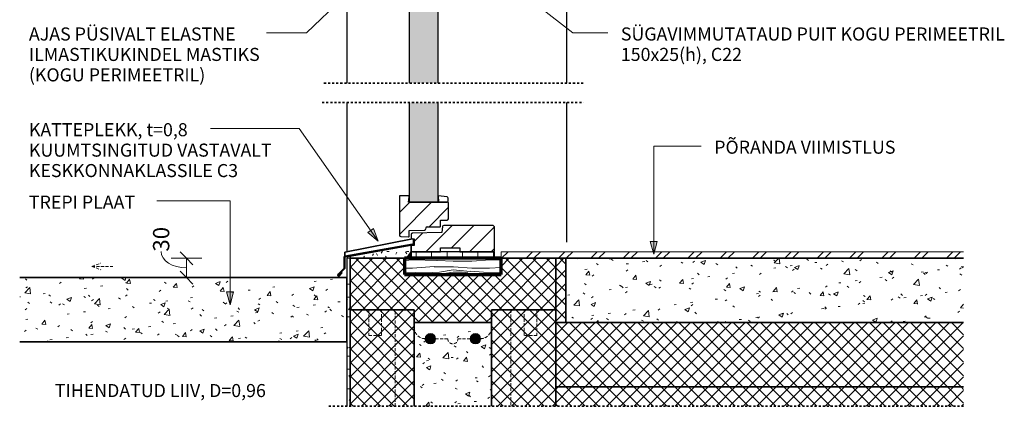
# Model space of a CAD drawing. Units: millimetres. Extents: x 26056 to 27610, y 897 to 2596.
# Drawn here: x 26056 to 27588, y 897 to 1498 of the extents above; entities that cross this region are included whole.
import ezdxf

# ---------------------------------------------------------------- set-up
doc = ezdxf.new("R2010")
doc.units = ezdxf.units.MM
doc.linetypes.add('Dash', pattern=[6.35, 3.175, -3.175])
doc.linetypes.add('Hidden', pattern=[7.14375, 4.7625, -2.38125])
doc.layers.add('08_MÕÕT', color=7, linetype='Continuous')
for name, color, linetype, lineweight in [('08_MÕÕT-10', 7, 'Continuous', 9), ('A-DETLGEM', 7, 'Continuous', 18), ('AKNARAAM', 7, 'Continuous', 25), ('ARMATUUR', 7, 'Continuous', 18), ('BETOON LÕIKES', 7, 'Continuous', 35), ('HÜDROISOLATSIOON', 7, 'Continuous', 18), ('JOON', 7, 'Hidden', 18), ('KLAAS', 7, 'Continuous', 25), ('PAIGALDUSVAHT', 7, 'Continuous', 25), ('PUIT LÕIKES', 7, 'Continuous', 70), ('SOOJUSTUS LÕIKES', 7, 'Continuous', 35), ('TERASPROFIIL', 7, 'Continuous', 35), ('TERMOPLOKK LÕIKES', 7, 'Continuous', 35), ('TERMOPLOKK VARJATUD', 7, 'Hidden', 18), ('TEXT', 7, 'Continuous', 9)]:
    doc.layers.add(name, color=color, linetype=linetype, lineweight=lineweight)
doc.dimstyles.new('Arrow_-_2_5mm_Arial', dxfattribs={"dimscale": 304.8, "dimtxt": 0.082021, "dimasz": 0.18, "dimexe": 0.07874, "dimexo": 0.004921, "dimgap": 0, "dimtad": 1, "dimtoh": 1, "dimdec": 0, "dimzin": 1, "dimdsep": 46, "dimtxsty": 'Standard', "dimtsz": 0.046398, "dimcen": 0.09, "dimazin": 0, "dimtfac": 1, "dimtdec": 0, "dimtmove": 0, "dimatfit": 3, "dimfxl": 1, "dimtvp": 1, "dimtolj": 1, "dimtzin": 0, "dimarcsym": 0})
pattern_1 = [(50, (24056.9, 0), (72.8738, -6.3761), [7.62, -83.82]), (355, (24056.9, 0), (-14.097, 76.4224), [6.096, -67.056]), (100.451, (24062.974, -0.53), (58.777, 70.0469), [6.476, -71.236]), (46.184, (24056.9, 20.32), (108.4314, -16.8175), [11.43, -125.73]), (96.636, (24065.94, 18.92), (94.961, 98.971), [9.714, -106.854]), (351.184, (24056.9, 20.32), (94.9623, 98.9702), [9.144, -100.584]), (21, (24067.06, 15.24), (60.64565, -40.9065), [7.62, -83.82]), (326, (24067.06, 15.24), (24.7208, 73.675), [6.096, -67.056]), (71.451, (24072.115, 11.83), (85.3669, 32.7687), [6.476, -71.236]), (37.5, (24056.9, 0), (1.23552, 33.82243), [3.353, -62.89, 3.353, -64.719, -67.31]), (37.5, (24056.9, 0), (1.23552, 33.82243), [-134.315, 3.353, -63.957]), (7.5, (24056.9, 0), (26.72815, 40.07255), [3.353, -35.458, 3.353, -61.366, -25.654]), (7.5, (24056.9, 0), (26.72815, 40.07255), [-103.53, 3.353, -22.301]), (327.5, (24034.245, 0), (54.23632, -2.29212), [3.353, -22.047, 3.353, -75.895, -105.156]), (327.5, (24034.245, 0), (54.23632, -2.29212), [-104.648, 3.353, -101.803]), (317.5, (24024.085, 0), (59.2516, 10.17014), [3.353, -29.667, 3.353, -49.276, -74.676]), (317.5, (24024.085, 0), (59.2516, 10.17014), [-85.649, 3.353, -71.323])]
pattern_2 = [(45, (24056.901, 0), (-10.6066, 10.6066), []), (135, (24056.901, 0), (-10.6066, -10.6066), [])]
pattern_3 = [(0, (24056.901, 0), (40.64, 10.16), [3.353, -27.127, 3.353, -27.127, -162.56]), (0, (24056.901, 0), (40.64, 10.16), [-60.96, 3.353, -57.607, 3.353, -27.127, -71.12]), (0, (24056.901, 0), (40.64, 10.16), [-152.4, 3.353, -16.967, 3.353, -47.447]), (120, (24072.141, 5.08), (-29.118818, 30.115272), [3.353, -27.127, 3.353, -27.127, -162.56]), (120, (24072.141, 5.08), (-29.118818, 30.115272), [-60.96, 3.353, -57.607, 3.353, -27.127, -71.12]), (120, (24072.141, 5.08), (-29.118818, 30.115272), [-152.4, 3.353, -16.967, 3.353, -47.447]), (240, (24077.221, 25.4), (-11.521182, -40.275272), [3.353, -27.127, 3.353, -27.127, -162.56]), (240, (24077.221, 25.4), (-11.521182, -40.275272), [-60.96, 3.353, -57.607, 3.353, -27.127, -71.12]), (240, (24077.221, 25.4), (-11.521182, -40.275272), [-152.4, 3.353, -16.967, 3.353, -47.447])]
pattern_4 = [(45, (24056.9, 0), (-16.97056, 16.97056), [])]
pattern_5 = [(45, (24056.9, 0), (-25.1447, 25.1447), []), (45, (24056.9, 38.1), (-25.1447, 25.1447), [])]

# ---------------------------------------------------------------- blocks, each defined once
blk = doc.blocks.new('DIMBLOCK2-S-6')
at = {"layer": '08_MÕÕT-10', "lineweight": 35}
for p, q in [((26315.5, 1127.4), (26305.5, 1137.4)), ((26315.5, 1127.4), (26325.5, 1117.4)), ((26315.5, 1097.4), (26305.5, 1107.4)), ((26315.5, 1097.4), (26325.5, 1087.4))]:
    blk.add_line(p, q, dxfattribs=at)
at = {"layer": '08_MÕÕT-10'}
for p, q in [((26339.5, 1127.4), (26291.5, 1127.4)), ((26315.5, 1127.4), (26315.5, 1097.4)), ((26315.5, 1127.4), (26339.5, 1127.4)), ((26339.5, 1097.4), (26291.5, 1097.4)), ((26315.5, 1097.4), (26339.5, 1097.4))]:
    blk.add_line(p, q, dxfattribs=at)
blk.add_ellipse((26315.5, 1137.7), major_axis=(39.5, 0), ratio=0.64095, start_param=3.141593, end_param=4.712389, dxfattribs=at)
at = {"layer": '08_MÕÕT-10', "color": 0, "insert": (26263.4, 1137.7), "char_height": 25.369, "width": 45.714, "attachment_point": 1, "rotation": 90, "line_spacing_factor": 0.938532}
blk.add_mtext('\\fArial|b1|i0|c186|p34|;30', dxfattribs=at)

msp = doc.modelspace()

# ---------------------------------------------------------------- hatches: boundary and pattern name
at = {"layer": 'A-DETLGEM'}
for points in [[(26706.8, 1553), (26661.9, 1553), (26661.9, 1399.6), (26706.8, 1399.6)], [(26661.9, 1214.4), (26706.8, 1214.4), (26706.8, 1369.2), (26661.9, 1369.2)]]:
    msp.add_hatch(color=256, dxfattribs=at).paths.add_polyline_path(points, flags=0)
h = msp.add_hatch(dxfattribs=at)
h.set_pattern_fill('FP1_5', color=256, style=0, pattern_type=2)
h.set_pattern_definition(pattern_4)
edge = h.paths.add_edge_path(flags=0)
edge.add_arc((26721.9, 1213.4), 1, 360, 450)
edge.add_line((26721.9, 1214.4), (26660.9, 1214.4))
edge.add_line((26660.9, 1214.4), (26661.9, 1222.4))
edge.add_line((26661.9, 1222.4), (26661.9, 1224.4))
edge.add_line((26661.9, 1224.4), (26646.9, 1224.4))
edge.add_line((26646.9, 1224.4), (26646.9, 1163.3))
edge.add_arc((26648.9, 1163.3), 2, 180, 266.1859)
edge.add_line((26648.8, 1161.3), (26660.8, 1160.5))
edge.add_arc((26660.9, 1161.5), 1, 266.1859, 360)
edge.add_line((26661.9, 1161.5), (26661.9, 1170.4))
edge.add_line((26661.9, 1170.4), (26686, 1171.3))
edge.add_arc((26685.9, 1173.3), 2, 272.2026, 360)
edge.add_line((26687.9, 1173.3), (26687.9, 1174.4))
edge.add_arc((26689.9, 1174.4), 2.04, 90, 180, ccw=False)
edge.add_line((26689.9, 1176.4), (26709.9, 1176.4))
edge.add_arc((26709.9, 1177.4), 1, 270, 360)
edge.add_line((26710.9, 1177.4), (26710.9, 1186.4))
edge.add_line((26710.9, 1186.4), (26720.9, 1186.4))
edge.add_arc((26720.9, 1188.4), 2, 270, 360)
edge.add_line((26722.9, 1188.4), (26722.9, 1213.4))
h = msp.add_hatch(dxfattribs=at)
h.set_pattern_fill('FP1_5', color=256, style=0, pattern_type=2)
h.set_pattern_definition(pattern_4)
edge = h.paths.add_edge_path(flags=0)
edge.add_line((26722.8, 1216.4), (26722.8, 1220.7))
edge.add_arc((26720.8, 1220.7), 2, 0, 82.875)
edge.add_line((26721.1, 1222.6), (26706.8, 1224.4))
edge.add_line((26706.8, 1224.4), (26707.8, 1214.4))
edge.add_line((26707.8, 1214.4), (26720.8, 1214.4))
edge.add_arc((26720.8, 1216.4), 2, 270, 360)
h = msp.add_hatch(dxfattribs=at)
h.set_pattern_fill('FP1_5', color=256, style=0, pattern_type=2)
h.set_pattern_definition(pattern_4)
edge = h.paths.add_edge_path(flags=0)
edge.add_line((26712.9, 1167.4), (26666.8, 1166.5))
edge.add_arc((26666.9, 1164.5), 2, 91.1691, 180)
edge.add_line((26664.9, 1164.5), (26664.9, 1157.4))
edge.add_line((26664.9, 1157.4), (26669.9, 1157.4))
edge.add_line((26669.9, 1157.4), (26669.9, 1147.4))
edge.add_line((26669.9, 1147.4), (26664.9, 1147.4))
edge.add_line((26664.9, 1147.4), (26664.9, 1139.4))
edge.add_arc((26666.9, 1139.4), 2, 180, 270)
edge.add_line((26666.9, 1137.4), (26710.9, 1137.4))
edge.add_line((26710.9, 1137.4), (26710.9, 1143.4))
edge.add_line((26710.9, 1143.4), (26740.9, 1143.4))
edge.add_line((26740.9, 1143.4), (26740.9, 1137.4))
edge.add_line((26740.9, 1137.4), (26792.9, 1137.4))
edge.add_arc((26792.9, 1139.4), 2, 270, 360)
edge.add_line((26794.9, 1139.4), (26794.9, 1174.8))
edge.add_arc((26791.3, 1174.8), 3.58, 0, 90)
edge.add_line((26791.3, 1178.4), (26715.7, 1178.4))
edge.add_arc((26715.7, 1176.4), 2, 90, 174.8056)
edge.add_line((26713.7, 1176.6), (26712.9, 1167.4))
h = msp.add_hatch(dxfattribs=at)
h.set_pattern_fill('FP1_7', color=256, style=0, pattern_type=2)
h.set_pattern_definition(pattern_5)
edge = h.paths.add_edge_path(flags=0)
edge.add_line((26562.7, 1129.6), (26667.1, 1148.1))
edge.add_arc((26666.6, 1150.7), 2.73, 280, 360)
edge.add_line((26669.4, 1150.7), (26669.4, 1157.1))
edge.add_line((26669.4, 1157.1), (26668.4, 1157.1))
edge.add_line((26668.4, 1157.1), (26668.4, 1150.3))
edge.add_arc((26667.1, 1150.3), 1.27, 280, 360, ccw=False)
edge.add_line((26667.3, 1149.1), (26562, 1130.5))
edge.add_arc((26562.2, 1129.3), 1.22, 100, 180)
edge.add_line((26561, 1129.3), (26561, 1112.1))
edge.add_line((26561, 1112.1), (26551.4, 1102.5))
edge.add_arc((26552.5, 1101.4), 1.56, 135, 315)
edge.add_line((26553.6, 1100.3), (26557.9, 1104.6))
edge.add_line((26557.9, 1104.6), (26557.2, 1105.3))
edge.add_line((26557.2, 1105.3), (26552.9, 1101))
edge.add_arc((26552.5, 1101.4), 0.558, 135, 315, ccw=False)
edge.add_line((26552.2, 1101.8), (26562, 1111.7))
edge.add_line((26562, 1111.7), (26562, 1128.8))
edge.add_arc((26562.9, 1128.8), 0.867, 100, 180, ccw=False)
h = msp.add_hatch(dxfattribs=at)
h.set_pattern_fill('FP1_3', color=256, style=0, pattern_type=2)
h.set_pattern_definition(pattern_3)
edge = h.paths.add_edge_path(flags=0)
edge.add_arc((26646.3, 1146), 20.5, 294.7859, 335.2141)
edge.add_line((26664.9, 1137.4), (26664.9, 1147.7))
edge.add_line((26664.9, 1147.7), (26569.9, 1130.9))
edge.add_line((26569.9, 1130.9), (26569.9, 1127.4))
edge.add_line((26569.9, 1127.4), (26654.9, 1127.4))
h = msp.add_hatch(color=256, dxfattribs=at)
edge = h.paths.add_edge_path(flags=0)
edge.add_line((26664.9, 1127.4), (26664.9, 1137.4))
edge.add_spline(control_points=[(26664.9, 1137.4), (26664.2, 1136), (26662.5, 1133.2), (26659.1, 1129.8), (26656.3, 1128.1), (26654.9, 1127.4)], knot_values=[0, 0, 0, 0, 4.80219, 9.60438, 14.40657, 14.40657, 14.40657, 14.40657], degree=3, periodic=0)
edge.add_line((26654.9, 1127.4), (26664.9, 1127.4))
h = msp.add_hatch(dxfattribs=at)
h.set_pattern_fill('FP1_4', color=256, style=0, pattern_type=2)
h.set_pattern_definition([(0, (24056.9, 0), (0, 24), []), (90, (24056.9, 0), (-24, 1e-15), [])])
h.paths.add_polyline_path([(26794.9, 1137.4), (26792.9, 1137.4), (26740.9, 1137.4), (26710.9, 1137.4), (26666.9, 1137.4), (26664.9, 1137.4), (26664.9, 1127.4), (26794.9, 1127.4)], flags=0)
h = msp.add_hatch(dxfattribs=at)
h.set_pattern_fill('FP1_7', color=256, style=0, pattern_type=2)
h.set_pattern_definition(pattern_5)
h.paths.add_polyline_path([(26804.9, 1137.4), (26804.9, 1127.4), (27524.4, 1127.4), (27524.4, 1137.4)], flags=0)
h = msp.add_hatch(dxfattribs=at)
h.set_pattern_fill('FP1_3', color=256, style=0, pattern_type=2)
h.set_pattern_definition(pattern_3)
h.paths.add_polyline_path([(26569.9, 1127.4), (26564.9, 1127.4), (26564.9, 897.4), (26569.9, 897.4)], flags=0)
h = msp.add_hatch(dxfattribs=at)
h.set_pattern_fill('FP1_2', color=256, style=0, pattern_type=2)
h.set_pattern_definition(pattern_2)
h.paths.add_polyline_path([(26569.9, 1047.4), (26669.9, 1047.4), (26669.9, 1027.4), (26789.9, 1027.4), (26789.9, 1047.4), (26889.9, 1047.4), (26889.9, 1127.4), (26804.9, 1127.4), (26804.9, 1102.4), (26654.9, 1102.4), (26654.9, 1127.4), (26569.9, 1127.4)], flags=0)
h = msp.add_hatch(dxfattribs=at)
h.set_pattern_fill('FP1_6', color=256, style=0, pattern_type=2)
h.set_pattern_definition([(349.695, (26767.09, 92.4), (719.99908, -120.00195), [13.416, -1328.225]), (0, (26780.29, 90), (120, 120), [13.2, -106.8]), (18.435, (26793.49, 90), (239.9997, 119.9998), [11.384, -368.089]), (172.875, (26804.29, 93.6), (840.00047, -119.99964), [9.675, -957.796]), (174.806, (26794.69, 94.8), (1200.00079, -119.99072), [13.254, -1312.189]), (194.036, (26781.49, 96), (-360.001, -119.9983), [14.843, -479.929]), (9.462, (26776.69, 92.4), (600.00043, 119.9967), [8.382, -721.549]), (353.66, (26783.89, 93.6), (-960.00021, 119.99698), [10.866, -1075.78]), (185.711, (26794.69, 92.4), (-1079.99958, -120.00726), [12.06, -1193.925]), (168.69, (26782.69, 91.2), (480.0002, -120.0007), [8.382, -603.5]), (354.806, (26756.29, 91.2), (-1200.00079, 119.99072), [13.254, -1312.189]), (348.69, (26769.49, 90), (-480.0002, 120.0007), [12.238, -599.644]), (0, (26781.49, 87.6), (120, 120), [14.4, -105.6]), (20.556, (26795.89, 87.6), (600.00004, 239.99954), [10.253, -1015.028]), (3.814, (26805.49, 91.2), (1680.00083, 119.99757), [18.04, -1785.956]), (354.806, (26823.49, 92.4), (-1200.00079, 119.99072), [13.254, -1312.189]), (0, (26836.69, 91.2), (120, 120), [13.2, -106.8]), (5.194, (26729.89, 91.2), (1200.00079, 119.99072), [13.254, -1312.189]), (354.806, (26743.09, 92.4), (-1200.00079, 119.99072), [13.254, -1312.189]), (0, (26729.89, 93.6), (120, 120), [8.382, -111.618]), (5.194, (26737.09, 93.6), (1200.00079, 119.99072), [13.254, -1312.189]), (0, (26750.29, 94.8), (120, 120), [12, -108]), (10.305, (26762.29, 94.8), (-719.99908, -120.00195), [13.416, -1328.225]), (5.194, (26775.49, 97.2), (1200.00079, 119.99072), [13.254, -1312.189]), (354.806, (26788.69, 98.4), (-1200.00079, 119.99072), [13.254, -1312.189]), (354.806, (26801.89, 97.2), (-1200.00079, 119.99072), [13.254, -1312.189]), (351.87, (26815.09, 96), (-719.99996, 119.99912), [16.971, -831.557]), (0, (26831.89, 93.6), (120, 120), [18, -102]), (347.471, (26827.09, 21.6), (599.99974, -120.00187), [11.063, -1095.282]), (354.289, (26837.89, 19.2), (-1079.99958, 120.00726), [12.06, -1193.925]), (8.13, (26827.09, 21.6), (719.99996, 119.99912), [8.485, -840.043]), (9.462, (26835.49, 22.8), (600.00043, 119.9967), [14.599, -715.333]), (0, (26729.89, 25.2), (120, 120), [14.4, -105.6]), (350.538, (26744.29, 25.2), (-600.00043, 119.9967), [8.382, -721.549]), (201.801, (26751.49, 24), (360.00117, 119.99803), [8.382, -637.838]), (192.995, (26745.49, 21.6), (1079.99853, 240.007645), [16.01, -1584.99]), (352.875, (26840.29, 21.6), (-840.00047, 119.99964), [9.675, -957.796]), (7.125, (26840.29, 21.6), (840.00047, 119.99964), [9.675, -957.796]), (0, (26729.89, 22.8), (120, 120), [9.6, -110.4]), (194.036, (26739.49, 22.8), (-360.001, -119.9983), [9.895, -484.877]), (356.633, (26756.29, 26.4), (-1919.99841, 120.018404), [20.435, -2023.092]), (357.709, (26776.69, 25.2), (-2880.000263, 120.01948), [30.024, -2972.376]), (3.18, (26806.69, 24), (2040.000143, 120.005673), [21.633, -2141.698]), (9.462, (26828.29, 25.2), (600.00043, 119.9967), [21.898, -708.033]), (10.305, (26729.89, 14.4), (-719.99908, -120.00195), [13.416, -1328.225]), (15.945, (26743.09, 16.8), (-480.00073, -119.99693), [17.472, -856.141]), (0, (26759.89, 21.6), (120, 120), [15.6, -104.4]), (351.87, (26775.49, 21.6), (-719.99996, 119.99912), [16.971, -831.557]), (3.576, (26792.29, 19.2), (1800.00069, 119.9891), [19.237, -1904.509]), (351.254, (26811.49, 20.4), (840.00019, -119.998034), [15.783, -1562.57]), (345.964, (26827.09, 18), (-360.001, 119.9983), [14.843, -479.929]), (0, (26841.49, 14.4), (120, 120), [8.4, -111.6]), (174.806, (26756.29, 26.4), (1200.00079, -119.99072), [26.509, -1298.934]), (355.236, (26729.89, 33.6), (-1319.99943, 120.00781), [28.9, -1416.092]), (0, (26758.69, 31.2), (120, 120), [27.6, -92.4]), (4.086, (26786.29, 31.2), (1559.998955, 120.01077), [33.686, -1650.594]), (0, (26819.89, 33.6), (120, 120), [30, -90]), (7.125, (26729.89, 8.4), (840.00047, 119.99964), [29.024, -938.447]), (6.34, (26758.69, 12), (960.00021, 119.99698), [21.733, -1064.913]), (357.51, (26780.29, 14.4), (-2640.000358, 120.02019), [27.626, -2734.982]), (353.48, (26807.89, 13.2), (-3119.998093, 360.01032), [42.273, -4185.066]), (3.013, (26729.89, 86.4), (2159.999986, 120.007974), [22.832, -2260.324]), (351.87, (26752.69, 87.6), (-719.99996, 119.99912), [25.456, -823.073]), (357.614, (26777.89, 84), (-2759.998923, 120.00299), [28.825, -2853.674]), (10.62, (26806.69, 82.8), (-1319.999097, -240.007577), [19.535, -1933.924]), (0, (26825.89, 86.4), (120, 120), [24, -96]), (356.82, (26729.89, 100.8), (-2040.000143, 120.005673), [21.633, -2141.698]), (6.009, (26751.49, 99.6), (-1199.99929, -119.999887), [22.926, -2269.672]), (6.71, (26774.29, 102), (-1080.000114, -120.0026), [20.541, -2033.528]), (354.289, (26794.69, 104.4), (-1079.99958, 120.00726), [24.12, -1181.865]), (347.905, (26818.69, 102), (-1079.99942, 240.004505), [17.181, -1700.957]), (9.462, (26835.49, 98.4), (600.00043, 119.9967), [14.599, -715.333]), (3.814, (26729.89, 78), (1680.00083, 119.99757), [18.04, -1785.956]), (347.196, (26747.89, 79.2), (-1560.001795, 359.99288), [27.073, -2680.25]), (0, (26774.29, 73.2), (120, 120), [30, -90]), (5.44, (26804.29, 73.2), (-1320.000624, -119.991887), [25.314, -2506.09]), (6.71, (26829.49, 75.6), (-1080.000114, -120.0026), [20.541, -2033.528]), (0, (26729.89, 109.2), (120, 120), [20.4, -99.6]), (8.13, (26750.29, 109.2), (719.99996, 119.99912), [33.941, -814.587]), (357.614, (26783.89, 114), (-2759.998923, 120.00299), [28.825, -2853.674]), (354.472, (26812.69, 112.8), (2519.998235, -240.020208), [37.374, -3700.004]), (6.843, (26729.89, 0), (-2039.999467, -240.007925), [30.215, -2991.308]), (0, (26759.89, 3.6), (120, 120), [33.6, -86.4]), (356.348, (26793.49, 3.6), (-3720.0019063, 239.9855916), [56.515, -5594.964]), (0, (26729.89, 42), (120, 120), [28.8, -91.2]), (4.764, (26758.69, 42), (1319.99943, 120.00781), [28.9, -1416.092]), (358.152, (26787.49, 44.4), (-3599.999815, 120.024553), [37.219, -3684.716]), (357.274, (26824.69, 43.2), (-2400.001293, 119.987186), [25.229, -2497.628]), (354.806, (26729.89, 61.2), (-1200.00079, 119.99072), [26.509, -1298.934]), (0, (26756.29, 58.8), (120, 120), [38.4, -81.6]), (1.909, (26794.69, 58.8), (3480.000256, 119.99096), [36.02, -3565.98]), (3.576, (26830.69, 60), (1800.00069, 119.9891), [19.237, -1904.509])])
h.paths.add_polyline_path([(26804.9, 1102.4), (26804.9, 1127.4), (26664.9, 1127.4), (26654.9, 1127.4), (26654.9, 1102.4)], flags=0)
h = msp.add_hatch(dxfattribs=at)
h.set_pattern_fill('FP1_2', color=256, style=0, pattern_type=2)
h.set_pattern_definition(pattern_2)
h.paths.add_polyline_path([(26889.9, 1027.4), (26905.7, 1027.4), (26905.7, 1127.4), (26889.9, 1127.4)], flags=0)
h = msp.add_hatch(dxfattribs=at)
h.set_pattern_fill('FP1_1', color=256, style=0, pattern_type=2)
h.set_pattern_definition(pattern_1)
h.paths.add_polyline_path([(26905.7, 1127.4), (26905.7, 1027.4), (27524.4, 1027.4), (27524.4, 1127.4)], flags=0)
h = msp.add_hatch(dxfattribs=at)
h.set_pattern_fill('FP1_1', color=256, style=0, pattern_type=2)
h.set_pattern_definition(pattern_1)
h.paths.add_polyline_path([(26564.9, 997.4), (26564.9, 1097.4), (26056, 1097.4), (26056, 997.4)], flags=0)
h = msp.add_hatch(dxfattribs=at)
h.set_pattern_fill('FP1_2', color=256, style=0, pattern_type=2)
h.set_pattern_definition(pattern_2)
h.paths.add_polyline_path([(26669.9, 1047.4), (26569.9, 1047.4), (26569.9, 897.4), (26669.9, 897.4)], flags=0)
h = msp.add_hatch(dxfattribs=at)
h.set_pattern_fill('FP1_2', color=256, style=0, pattern_type=2)
h.set_pattern_definition(pattern_2)
h.paths.add_polyline_path([(26889.9, 1047.4), (26789.9, 1047.4), (26789.9, 897.4), (26889.9, 897.4)], flags=0)
h = msp.add_hatch(dxfattribs=at)
h.set_pattern_fill('FP1_1', color=256, style=0, pattern_type=2)
h.set_pattern_definition(pattern_1)
h.paths.add_polyline_path([(26789.9, 1027.4), (26669.9, 1027.4), (26669.9, 897.4), (26789.9, 897.4)], flags=0)
edge = h.paths.add_edge_path(flags=0)
edge.add_arc((26764.9, 1002.4), 8, 180, 360)
edge.add_arc((26764.9, 1002.4), 8, 0, 180)
edge = h.paths.add_edge_path(flags=0)
edge.add_arc((26694.9, 1002.4), 8, 180, 360)
edge.add_arc((26694.9, 1002.4), 8, 0, 180)
h = msp.add_hatch(dxfattribs=at)
h.set_pattern_fill('FP1_2', color=256, style=0, pattern_type=2)
h.set_pattern_definition(pattern_2)
h.paths.add_polyline_path([(26889.9, 1027.4), (26889.9, 927.4), (27524.4, 927.4), (27524.4, 1027.4)], flags=0)
h = msp.add_hatch(color=256, dxfattribs=at)
edge = h.paths.add_edge_path(flags=0)
edge.add_arc((26694.9, 1002.4), 8, 180, 360)
edge.add_arc((26694.9, 1002.4), 8, 0, 180)
h = msp.add_hatch(color=256, dxfattribs=at)
edge = h.paths.add_edge_path(flags=0)
edge.add_arc((26764.9, 1002.4), 8, 180, 360)
edge.add_arc((26764.9, 1002.4), 8, 0, 180)
h = msp.add_hatch(dxfattribs=at)
h.set_pattern_fill('FP1_2', color=256, style=0, pattern_type=2)
h.set_pattern_definition(pattern_2)
h.paths.add_polyline_path([(26889.9, 897.4), (27524.4, 897.4), (27524.4, 927.4), (26889.9, 927.4)], flags=0)
at = {"layer": 'TEXT'}
for points in [[(26606.5, 1173.5), (26597.7, 1167.4), (26613.6, 1154.1)], [(27047.7, 1153.6), (27037, 1153.6), (27042.4, 1133.6)], [(26388.6, 1075.1), (26377.8, 1075.1), (26383.2, 1055.1)]]:
    msp.add_hatch(color=7, dxfattribs=at).paths.add_polyline_path(points, flags=0)

# ---------------------------------------------------------------- linework, layer by layer
at = {"layer": 'A-DETLGEM', "lineweight": 25}
for p, q in [((26906.9, 1640), (26906.9, 1399.6)), ((26564.9, 1635), (26564.9, 1399.6)), ((26564.9, 1369.2), (26564.9, 1137.6)), ((26906.9, 1369.2), (26906.9, 1152.4)), ((26664.9, 1147.7), (26569.9, 1130.9)), ((26664.9, 1137.4), (26664.9, 1147.7)), ((26569.9, 1127.4), (26564.9, 1127.4)), ((26564.9, 1127.4), (26564.9, 1097.4)), ((26569.9, 1130.9), (26569.9, 1127.4)), ((26569.9, 897.4), (26569.9, 1127.4)), ((26569.9, 1127.4), (26654.9, 1127.4)), ((26564.9, 1097.4), (26564.9, 997.4)), ((26564.9, 997.4), (26564.9, 897.4))]:
    msp.add_line(p, q, dxfattribs=at)
at = {"layer": 'A-DETLGEM', "linetype": 'Dash', "lineweight": 35}
for p, q in [((26932.6, 1399.6), (26527.2, 1399.6)), ((26526.6, 1369.2), (26933.2, 1369.2)), ((27524.4, 897.4), (26535.1, 897.4))]:
    msp.add_line(p, q, dxfattribs=at)
at = {"layer": 'A-DETLGEM'}
for p, q in [((26687.9, 1173.3), (26687.9, 1174.4)), ((27524.4, 1137.4), (26804.9, 1137.4)), ((26804.9, 1137.4), (26804.9, 1127.4)), ((26804.9, 1127.4), (27524.4, 1127.4))]:
    msp.add_line(p, q, dxfattribs=at)
at = {"layer": 'A-DETLGEM', "lineweight": 25}
msp.add_arc((26646.3, 1146), 20.5, 294.7859, 335.2141, dxfattribs=at)
at = {"layer": 'AKNARAAM'}
for p, q in [((26661.9, 1224.4), (26646.9, 1224.4)), ((26646.9, 1224.4), (26646.9, 1163.3)), ((26660.9, 1214.4), (26661.9, 1222.4)), ((26707.8, 1214.4), (26660.9, 1214.4)), ((26661.9, 1222.4), (26661.9, 1224.4)), ((26721.1, 1222.6), (26706.8, 1224.4)), ((26706.8, 1224.4), (26707.8, 1214.4)), ((26707.8, 1214.4), (26720.8, 1214.4)), ((26720.8, 1214.4), (26707.8, 1214.4)), ((26721.9, 1214.4), (26720.8, 1214.4)), ((26722.8, 1216.4), (26722.8, 1220.7)), ((26722.9, 1188.4), (26722.9, 1213.4)), ((26710.9, 1177.4), (26710.9, 1186.4)), ((26710.9, 1186.4), (26720.9, 1186.4)), ((26661.9, 1170.4), (26686, 1171.3)), ((26661.9, 1161.5), (26661.9, 1170.4)), ((26664.9, 1164.5), (26664.9, 1157.4)), ((26712.9, 1167.4), (26666.8, 1166.5)), ((26689.9, 1176.4), (26709.9, 1176.4)), ((26713.7, 1176.6), (26712.9, 1167.4)), ((26791.3, 1178.4), (26715.7, 1178.4)), ((26794.9, 1139.4), (26794.9, 1174.8)), ((26648.8, 1161.3), (26660.8, 1160.5)), ((26664.9, 1157.4), (26669.9, 1157.4)), ((26669.9, 1157.4), (26669.9, 1147.4)), ((26669.9, 1147.4), (26664.9, 1147.4)), ((26664.9, 1147.4), (26664.9, 1139.4)), ((26666.9, 1137.4), (26710.9, 1137.4)), ((26710.9, 1137.4), (26710.9, 1143.4)), ((26710.9, 1143.4), (26740.9, 1143.4)), ((26740.9, 1143.4), (26740.9, 1137.4)), ((26740.9, 1137.4), (26792.9, 1137.4))]:
    msp.add_line(p, q, dxfattribs=at)
for centre, radius, start, end in [((26720.8, 1216.4), 2, 270, 0), ((26720.8, 1220.7), 2, 0, 82.875), ((26721.9, 1213.4), 1, 0, 90), ((26720.9, 1188.4), 2, 270, 0), ((26666.9, 1164.5), 2, 91.1691, 180), ((26685.9, 1173.3), 2, 272.2026, 0), ((26689.9, 1174.4), 2.04, 90, 180), ((26709.9, 1177.4), 1, 270, 0), ((26715.7, 1176.4), 2, 90, 174.8056), ((26791.3, 1174.8), 3.58, 0, 90), ((26648.9, 1163.3), 2, 180, 266.1859), ((26660.9, 1161.5), 1, 266.1859, 0), ((26666.9, 1139.4), 2, 180, 270), ((26792.9, 1139.4), 2, 270, 0)]:
    msp.add_arc(centre, radius, start, end, dxfattribs=at)
at = {"layer": 'ARMATUUR'}
for centre, start, end in [((26694.9, 1002.4), 0, 180), ((26694.9, 1002.4), 0, 180), ((26694.9, 1002.4), 180, 0), ((26694.9, 1002.4), 180, 0), ((26764.9, 1002.4), 0, 180), ((26764.9, 1002.4), 0, 180), ((26764.9, 1002.4), 180, 0), ((26764.9, 1002.4), 180, 0)]:
    msp.add_arc(centre, 8, start, end, dxfattribs=at)
at = {"layer": 'BETOON LÕIKES'}
for p, q in [((26905.7, 1127.4), (26905.7, 1027.4)), ((27524.4, 1127.4), (26905.7, 1127.4)), ((26564.9, 1097.4), (26056, 1097.4)), ((26564.9, 997.4), (26564.9, 1097.4)), ((26789.9, 1027.4), (26669.9, 1027.4)), ((26669.9, 1027.4), (26669.9, 897.4)), ((26789.9, 897.4), (26789.9, 1027.4)), ((26905.7, 1027.4), (27524.4, 1027.4)), ((26056, 997.4), (26564.9, 997.4))]:
    msp.add_line(p, q, dxfattribs=at)
at = {"layer": 'HÜDROISOLATSIOON'}
for p, q in [((26664.9, 1127.4), (26664.9, 1137.4)), ((26654.9, 1127.4), (26664.9, 1127.4))]:
    msp.add_line(p, q, dxfattribs=at)
msp.add_arc((26646.3, 1146), 20.5, 294.7859, 335.2141, dxfattribs=at)
at = {"layer": 'JOON'}
for p, q in [((26168.2, 1114.8), (26182.3, 1119.9)), ((26168.2, 1114.8), (26200.8, 1114.8)), ((26168.2, 1114.8), (26182.3, 1109.6)), ((26331.4, 1097.4), (26381.4, 1097.4))]:
    msp.add_line(p, q, dxfattribs=at)
at = {"layer": 'KLAAS'}
for p, q in [((26661.9, 1553), (26661.9, 1399.6)), ((26706.8, 1399.6), (26706.8, 1553)), ((26661.9, 1369.2), (26661.9, 1224.4)), ((26706.8, 1214.4), (26706.8, 1369.2)), ((26661.9, 1224.4), (26661.9, 1222.4)), ((26661.9, 1222.4), (26661.9, 1214.4)), ((26661.9, 1214.4), (26706.8, 1214.4))]:
    msp.add_line(p, q, dxfattribs=at)
at = {"layer": 'PAIGALDUSVAHT'}
for p, q in [((26666.9, 1137.4), (26664.9, 1137.4)), ((26664.9, 1137.4), (26664.9, 1127.4)), ((26710.9, 1137.4), (26666.9, 1137.4)), ((26740.9, 1137.4), (26710.9, 1137.4)), ((26792.9, 1137.4), (26740.9, 1137.4)), ((26794.9, 1137.4), (26792.9, 1137.4)), ((26794.9, 1127.4), (26794.9, 1137.4)), ((26664.9, 1127.4), (26794.9, 1127.4))]:
    msp.add_line(p, q, dxfattribs=at)
at = {"layer": 'PUIT LÕIKES'}
for p, q in [((26654.9, 1127.4), (26654.9, 1102.4)), ((26664.9, 1127.4), (26654.9, 1127.4)), ((26804.9, 1127.4), (26664.9, 1127.4)), ((26804.9, 1102.4), (26804.9, 1127.4)), ((26654.9, 1102.4), (26804.9, 1102.4))]:
    msp.add_line(p, q, dxfattribs=at)
at = {"layer": 'SOOJUSTUS LÕIKES'}
for p, q in [((26889.9, 1127.4), (26889.9, 1027.4)), ((26905.7, 1127.4), (26889.9, 1127.4)), ((26905.7, 1027.4), (26905.7, 1127.4)), ((27524.4, 1027.4), (26889.9, 1027.4)), ((26889.9, 1027.4), (26889.9, 927.4)), ((26889.9, 1027.4), (26905.7, 1027.4)), ((26889.9, 927.4), (27524.4, 927.4)), ((27524.4, 927.4), (26889.9, 927.4)), ((26889.9, 927.4), (26889.9, 897.4))]:
    msp.add_line(p, q, dxfattribs=at)
at = {"layer": 'TERASPROFIIL'}
for p, q in [((26561.8, 1137), (26666.9, 1157.4)), ((26667.3, 1149.1), (26562, 1130.5)), ((26669.4, 1157.1), (26668.4, 1157.1)), ((26668.4, 1157.1), (26668.4, 1150.3)), ((26669.4, 1150.7), (26669.4, 1157.1)), ((26561.8, 1130.7), (26561.8, 1137)), ((26569.9, 1130.9), (26664.9, 1147.7)), ((26664.9, 1147.7), (26667.1, 1148.1)), ((26561, 1129.3), (26561, 1112.1)), ((26562, 1111.7), (26562, 1128.8)), ((26562.7, 1129.6), (26569.9, 1130.9)), ((26561, 1112.1), (26551.4, 1102.5)), ((26552.2, 1101.8), (26562, 1111.7)), ((26557.2, 1105.3), (26552.9, 1101)), ((26553.6, 1100.3), (26557.9, 1104.6)), ((26557.9, 1104.6), (26557.2, 1105.3))]:
    msp.add_line(p, q, dxfattribs=at)
for centre, radius, start, end in [((26666.6, 1150.7), 2.73, 280, 0), ((26667.1, 1150.3), 1.27, 280, 0), ((26562.2, 1129.3), 1.22, 100, 180), ((26562.9, 1128.8), 0.867, 100, 180), ((26552.5, 1101.4), 1.56, 135, 315), ((26552.5, 1101.4), 0.558, 135, 315)]:
    msp.add_arc(centre, radius, start, end, dxfattribs=at)
at = {"layer": 'TERMOPLOKK LÕIKES'}
for p, q in [((26569.9, 1127.4), (26569.9, 1047.4)), ((26654.9, 1127.4), (26569.9, 1127.4)), ((26654.9, 1102.4), (26654.9, 1127.4)), ((26804.9, 1127.4), (26804.9, 1102.4)), ((26889.9, 1127.4), (26804.9, 1127.4)), ((26889.9, 1047.4), (26889.9, 1127.4)), ((26804.9, 1102.4), (26654.9, 1102.4)), ((26569.9, 1047.4), (26569.9, 897.4)), ((26669.9, 1047.4), (26569.9, 1047.4)), ((26569.9, 1047.4), (26669.9, 1047.4)), ((26669.9, 897.4), (26669.9, 1047.4)), ((26669.9, 1047.4), (26669.9, 1027.4)), ((26889.9, 1047.4), (26789.9, 1047.4)), ((26789.9, 1047.4), (26789.9, 897.4)), ((26789.9, 1027.4), (26789.9, 1047.4)), ((26789.9, 1047.4), (26889.9, 1047.4)), ((26889.9, 897.4), (26889.9, 1047.4)), ((26669.9, 1027.4), (26789.9, 1027.4))]:
    msp.add_line(p, q, dxfattribs=at)
at = {"layer": 'TERMOPLOKK VARJATUD'}
for p, q in [((26599.1, 1047.4), (26599.1, 1007.4)), ((26619.1, 1007.4), (26619.1, 1047.4)), ((26639.9, 897.4), (26639.9, 1047.4)), ((26819.9, 1047.4), (26819.9, 897.4)), ((26840.7, 1007.4), (26840.7, 1047.4)), ((26860.7, 1047.4), (26860.7, 1007.4)), ((26599.1, 1007.4), (26619.1, 1007.4)), ((26721.9, 1002.4), (26702.9, 1002.4)), ((26756.9, 1002.4), (26737.9, 1002.4)), ((26860.7, 1007.4), (26840.7, 1007.4))]:
    msp.add_line(p, q, dxfattribs=at)
for centre, radius, start, end in [((26686.9, 1019.4), 17, 180, 270), ((26772.9, 1019.4), 17, 270, 0), ((26729.9, 1002.4), 8, 180, 0)]:
    msp.add_arc(centre, radius, start, end, dxfattribs=at)
at = {"layer": 'TEXT', "color": 7}
for p, q in [((26696.7, 1649.3), (26916.6, 1477.8)), ((26659.1, 1627.8), (26502.2, 1477.8)), ((26471.6, 1477.8), (26439.8, 1477.8)), ((26502.2, 1477.8), (26471.6, 1477.8)), ((26916.6, 1477.8), (26970.9, 1477.8)), ((26491, 1329.1), (26352.8, 1329.1)), ((26613.6, 1154.1), (26491, 1329.1)), ((27042.4, 1301.8), (27116.1, 1301.8)), ((27042.4, 1133.6), (27042.4, 1301.8)), ((26383.2, 1216.5), (26269.2, 1216.5)), ((26383.2, 1055.1), (26383.2, 1216.5)), ((26606.5, 1173.5), (26597.7, 1167.4)), ((26597.7, 1167.4), (26613.6, 1154.1)), ((26613.6, 1154.1), (26606.5, 1173.5)), ((27047.7, 1153.6), (27037, 1153.6)), ((27037, 1153.6), (27042.4, 1133.6)), ((27042.4, 1133.6), (27047.7, 1153.6)), ((26388.6, 1075.1), (26377.8, 1075.1)), ((26377.8, 1075.1), (26383.2, 1055.1)), ((26383.2, 1055.1), (26388.6, 1075.1))]:
    msp.add_line(p, q, dxfattribs=at)

# ---------------------------------------------------------------- texts
at = {"layer": 'TEXT', "color": 7, "char_height": 20.295, "attachment_point": 1, "line_spacing_factor": 0.938532}
for s, insert, width in [('\\fArial|b1|i0|c186|p34|;AJAS PÜSIVALT ELASTNE\\PILMASTIKUKINDEL MASTIKS\\P(KOGU PERIMEETRIL)', (26070.4, 1486), 456.96), ('\\fArial|b1|i0|c186|p34|;SÜGAVIMMUTATAUD PUIT KOGU PERIMEETRIL\\P150x25(h), C22', (26991.2, 1486), 759.6), ('\\fArial|b1|i0|c186|p34|;KATTEPLEKK, t=0,8\\PKUUMTSINGITUD VASTAVALT\\PKESKKONNAKLASSILE C3', (26070.4, 1337.3), 480.24), ('\\fArial|b1|i0|c186|p34|;PÕRANDA VIIMISTLUS', (27136.5, 1310.1), 358.32), ('\\fArial|b1|i0|c186|p34|;TREPI PLAAT', (26070.4, 1224.7), 214.08), ('\\fArial|b1|i0|c186|p34|;TIHENDATUD LIIV, D=0,96', (26110.8, 932), 407.52)]:
    msp.add_mtext(s, dxfattribs=dict(at, insert=insert, width=width))

# ---------------------------------------------------------------- dimensions: what is measured, and where the dimension line sits
at = {"layer": '08_MÕÕT', "lineweight": 9}
dim = msp.add_linear_dim(base=(26315.5, 1097.4), p1=(26329.7, 1127.4), p2=(26331.4, 1097.4), angle=90, dimstyle='Arrow_-_2_5mm_Arial', dxfattribs=at)
dim.commit()
dim.dimension.update_dxf_attribs({"geometry": 'DIMBLOCK2-S-6', "text_midpoint": (26296.8, 1081.6)})

doc.saveas('drawing.dxf')
